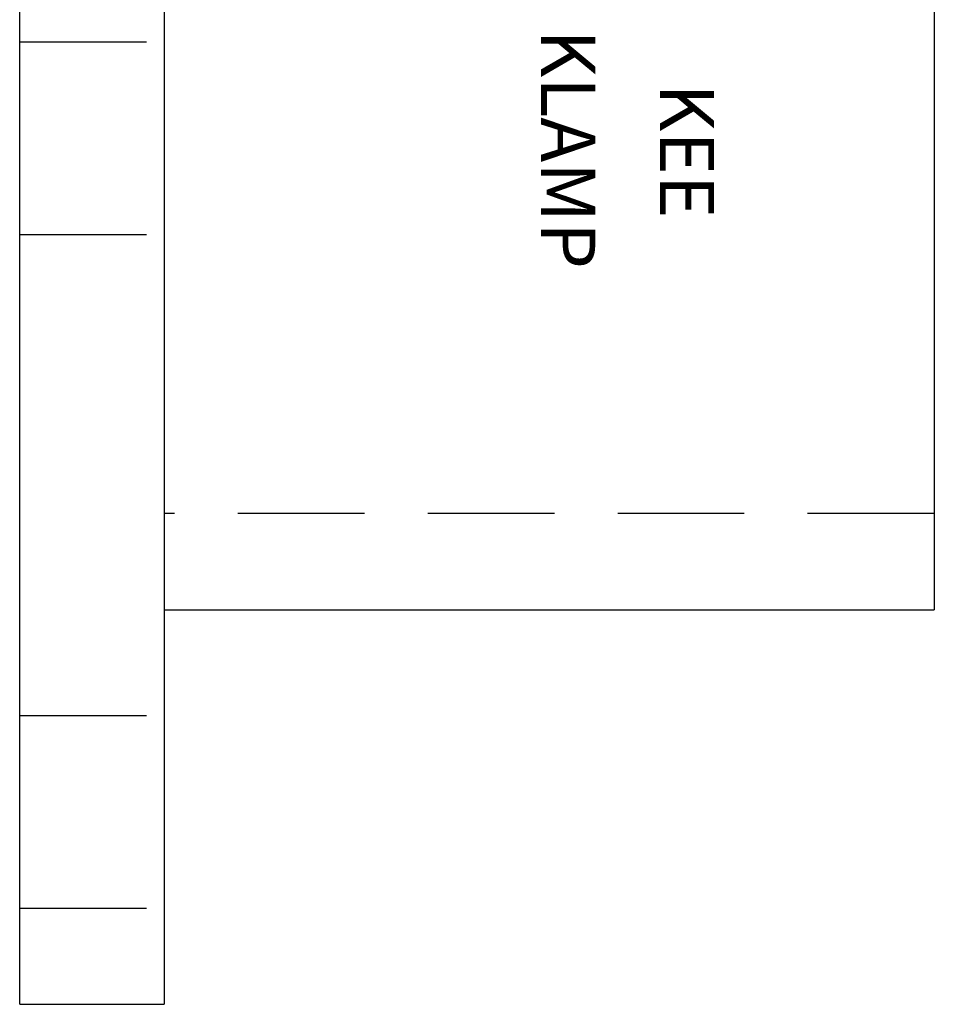
# Model space of a CAD drawing. Extents: x 0 to 7.03, y 0 to 6.18.
# Drawn here: x 0.58 to 2.39, y 2.75 to 4.7 of the extents above; entities that cross this region are included whole.
import ezdxf

# ---------------------------------------------------------------- set-up
doc = ezdxf.new("R2010")
doc.units = 0
doc.linetypes.add('HIDDEN', pattern=[0.375, 0.25, -0.125])
doc.layers.get('0').update_dxf_attribs({"linetype": 'CONTINUOUS'})
for name, color, linetype in [('AM_HID', 7, 'HIDDEN'), ('AM_VIS', 7, 'CONTINUOUS'), ('KEE10', 7, 'CONTINUOUS')]:
    doc.layers.add(name, color=color, linetype=linetype)

# ---------------------------------------------------------------- blocks, each defined once
blk = doc.blocks.new('*U8')
at = {"layer": 'KEE10'}
blk.add_text('KEE', height=0.10689, rotation=270, dxfattribs=at).set_placement((1.8461, 4.5727))
blk = doc.blocks.new('*U9')
at = {"layer": 'KEE10'}
blk.add_text('KLAMP', height=0.10689, rotation=270, dxfattribs=at).set_placement((1.6116, 4.6796))

msp = doc.modelspace()

# ---------------------------------------------------------------- linework, layer by layer
at = {"layer": 'AM_HID'}
for p, q in [((0.5824, 4.6551), (0.8674, 4.6551)), ((0.5824, 4.275), (0.8674, 4.275)), ((2.3877, 3.7239), (0.8674, 3.7239)), ((0.5824, 3.3248), (0.8674, 3.3248)), ((0.5824, 2.9448), (0.8674, 2.9448))]:
    msp.add_line(p, q, dxfattribs=at)
at = {"layer": 'AM_VIS'}
for p, q in [((0.5824, 2.7547), (0.5824, 6.1753)), ((0.8674, 6.1753), (0.8674, 2.7547)), ((2.3877, 5.3962), (2.3877, 3.5339)), ((0.8674, 3.5339), (2.3877, 3.5339)), ((0.5824, 2.7547), (0.8674, 2.7547))]:
    msp.add_line(p, q, dxfattribs=at)

# ---------------------------------------------------------------- block references
for name in ['*U9', '*U8']:
    msp.add_blockref(name, (0, 0))

doc.saveas('drawing.dxf')
